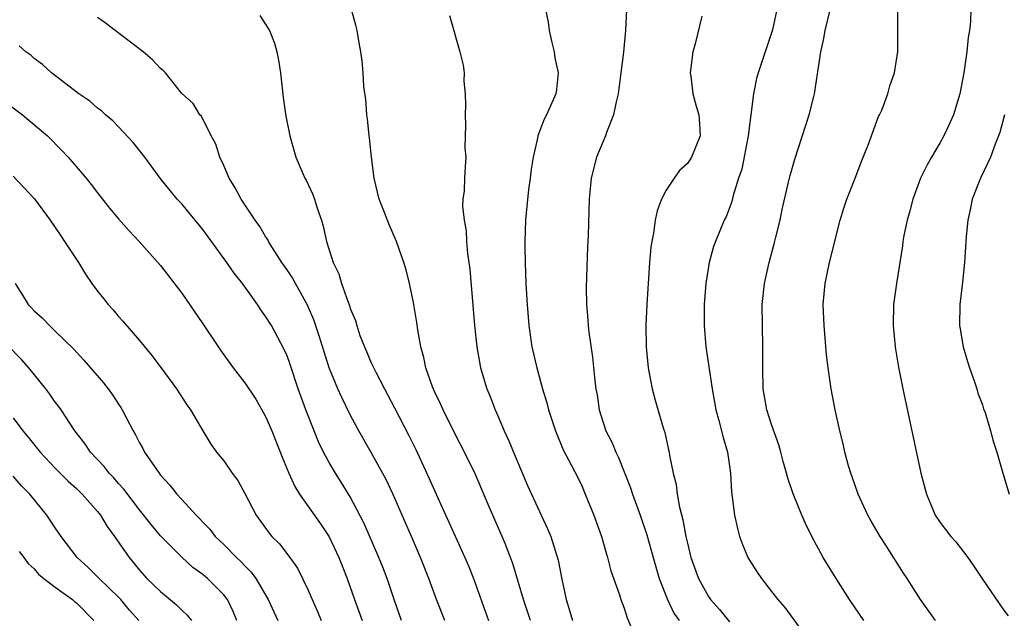
# Model space of a CAD drawing. Units: inches. Extents: x 2574000 to 2577000, y 1518000 to 1521000.
# Drawn here: x 2574182 to 2574275, y 1518583 to 1518640 of the extents above; entities that cross this region are included whole.
import ezdxf

# ---------------------------------------------------------------- set-up
doc = ezdxf.new("R2010")
doc.units = ezdxf.units.IN
doc.header["$MEASUREMENT"] = 0
doc.layers.add('LD25741518_2ft', color=141, linetype='Continuous')

msp = doc.modelspace()

# ---------------------------------------------------------------- linework, layer by layer
at = {"layer": 'LD25741518_2ft'}
for points, elevation in [([(2574230.098, 1518583), (2574229.441, 1518585), (2574228.416, 1518588.416), (2574228.211, 1518589), (2574227.692, 1518590.308), (2574227.434, 1518591), (2574226.2, 1518593.8), (2574224.875, 1518596.875), (2574223.849, 1518599), (2574223, 1518600.625), (2574221.81, 1518603), (2574221.572, 1518603.572), (2574221, 1518604.748), (2574220.805, 1518605.195), (2574220.177, 1518607), (2574219.984, 1518607.984), (2574219.687, 1518609), (2574219.405, 1518610.595), (2574219.311, 1518611.311), (2574219, 1518613.199), (2574218.622, 1518615), (2574218.296, 1518616.296), (2574218.077, 1518617), (2574217.377, 1518619), (2574216.648, 1518620.648), (2574216.255, 1518621.745), (2574215.755, 1518623), (2574215.283, 1518625), (2574215.016, 1518626.984), (2574214.823, 1518628.822), (2574214.786, 1518629), (2574214.629, 1518630.629), (2574214.565, 1518631), (2574214.464, 1518632.464), (2574214.298, 1518633.702), (2574214.223, 1518635), (2574214.117, 1518636.117), (2574214.011, 1518637), (2574213.85, 1518637.85), (2574213.668, 1518639), (2574213.517, 1518639.517), (2574213.127, 1518641)], 8128), ([(2574231.541, 1518641), (2574231.791, 1518639.791), (2574231.867, 1518639), (2574232.118, 1518637.882), (2574232.342, 1518637), (2574232.43, 1518636.43), (2574232.727, 1518635), (2574232.584, 1518633.416), (2574232.521, 1518633), (2574231.642, 1518631), (2574231.415, 1518630.585), (2574230.801, 1518629), (2574230.778, 1518628.778), (2574230.353, 1518627), (2574230.163, 1518625.837), (2574230.072, 1518625), (2574229.927, 1518623.927), (2574229.69, 1518621.69), (2574229.641, 1518621), (2574229.582, 1518619), (2574229.582, 1518618.418), (2574229.61, 1518617), (2574229.678, 1518615), (2574229.784, 1518613), (2574229.952, 1518611), (2574230.246, 1518609), (2574230.695, 1518607), (2574231.25, 1518605), (2574231.665, 1518603.665), (2574231.831, 1518603), (2574232.483, 1518601), (2574233.222, 1518599.222), (2574233.728, 1518598.272), (2574234.591, 1518596.592), (2574235, 1518595.724), (2574235.311, 1518595), (2574236.112, 1518593), (2574236.838, 1518591), (2574237.309, 1518589.309), (2574237.421, 1518589), (2574237.729, 1518587.729), (2574238.557, 1518585.443), (2574238.694, 1518585), (2574239, 1518584.185), (2574239.279, 1518583.279), (2574239.708, 1518582.292)], 8124), ([(2574239.215, 1518641), (2574239.138, 1518639), (2574238.943, 1518636.943), (2574238.696, 1518635), (2574238.479, 1518633.521), (2574238.422, 1518633), (2574238.243, 1518632.243), (2574237.989, 1518631), (2574237.334, 1518629.334), (2574237.22, 1518629), (2574236.371, 1518627), (2574235.857, 1518625), (2574235.674, 1518623), (2574235.578, 1518619.578), (2574235.526, 1518618.474), (2574235.396, 1518614.604), (2574235.419, 1518613), (2574235.55, 1518611.55), (2574235.57, 1518611), (2574235.632, 1518610.368), (2574235.992, 1518607.992), (2574236.207, 1518605.793), (2574236.323, 1518605), (2574236.428, 1518604.428), (2574236.629, 1518603), (2574237, 1518601.804), (2574237.27, 1518601), (2574237.862, 1518599.863), (2574238.217, 1518599), (2574238.476, 1518598.476), (2574239.607, 1518595.606), (2574239.796, 1518595), (2574240.529, 1518593), (2574241.158, 1518591.157), (2574241.739, 1518589), (2574242.325, 1518587), (2574243.108, 1518585), (2574243.711, 1518583.711), (2574244.22, 1518583)], 8122), ([(2574253.501, 1518641), (2574253.075, 1518639.075), (2574253, 1518638.799), (2574251.714, 1518635), (2574251.553, 1518634.447), (2574251.267, 1518633), (2574250.765, 1518629), (2574250.157, 1518625.843), (2574249.863, 1518625), (2574249.341, 1518623.341), (2574249.205, 1518622.795), (2574248.667, 1518621.333), (2574248.506, 1518621), (2574247.673, 1518619), (2574247.492, 1518618.508), (2574247.058, 1518617), (2574246.741, 1518615), (2574246.606, 1518613), (2574246.608, 1518611), (2574246.763, 1518609), (2574247.342, 1518605), (2574247.703, 1518603), (2574247.988, 1518602.011), (2574248.385, 1518600.385), (2574248.807, 1518599), (2574249.085, 1518597), (2574249.182, 1518595.182), (2574249.252, 1518594.748), (2574249.467, 1518593), (2574249.745, 1518591.745), (2574249.951, 1518591), (2574250.219, 1518590.219), (2574250.735, 1518589), (2574250.828, 1518588.828), (2574251.609, 1518587.609), (2574252.024, 1518587), (2574253, 1518585.773), (2574253.587, 1518585), (2574254.242, 1518584.242), (2574255.627, 1518582.373)], 8118), ([(2574261.765, 1518583), (2574260.392, 1518585), (2574259.108, 1518587), (2574257.886, 1518589), (2574256.815, 1518591), (2574256.207, 1518592.207), (2574255.864, 1518593), (2574255.035, 1518595.035), (2574254.533, 1518596.533), (2574254.419, 1518597), (2574254.102, 1518598.102), (2574253.879, 1518599), (2574253.677, 1518599.677), (2574253, 1518601.627), (2574252.555, 1518603), (2574252.202, 1518605), (2574252.165, 1518607), (2574252.173, 1518609), (2574252.121, 1518611), (2574252.114, 1518613), (2574252.315, 1518615), (2574252.751, 1518617), (2574253.244, 1518618.756), (2574253.383, 1518619.383), (2574253.795, 1518621), (2574254.009, 1518622.009), (2574254.61, 1518624.61), (2574254.746, 1518625.254), (2574255.188, 1518626.812), (2574256.568, 1518631), (2574257, 1518632.753), (2574257.059, 1518633), (2574257.681, 1518637), (2574257.914, 1518638.087), (2574258.066, 1518639), (2574258.641, 1518641.359)], 8116), ([(2574268.553, 1518583), (2574267.126, 1518585), (2574265.854, 1518587), (2574265.507, 1518587.507), (2574263.831, 1518590.169), (2574263.289, 1518591), (2574262.432, 1518592.432), (2574262.128, 1518593), (2574261.205, 1518595), (2574260.644, 1518596.644), (2574260.507, 1518597), (2574260.305, 1518597.695), (2574259.961, 1518599), (2574259.789, 1518599.789), (2574259.476, 1518601), (2574259.036, 1518603), (2574258.654, 1518605), (2574258.368, 1518607), (2574258.22, 1518608.22), (2574257.983, 1518611), (2574257.904, 1518613), (2574257.971, 1518614.029), (2574258.064, 1518615), (2574258.503, 1518617), (2574259.509, 1518621), (2574259.851, 1518622.149), (2574260.143, 1518623), (2574261, 1518625.145), (2574261.495, 1518626.505), (2574262.208, 1518628.208), (2574263.153, 1518630.847), (2574263.25, 1518631), (2574263.454, 1518631.454), (2574264.019, 1518633), (2574264.229, 1518633.772), (2574264.651, 1518635), (2574264.974, 1518637.026), (2574264.988, 1518640.988)], 8114), ([(2574271.91, 1518641), (2574271.872, 1518639.872), (2574271.767, 1518639), (2574271.661, 1518638.339), (2574271.529, 1518637), (2574271.232, 1518635), (2574270.849, 1518633), (2574270.262, 1518631), (2574269.617, 1518629.617), (2574269.348, 1518629), (2574269, 1518628.389), (2574268.158, 1518627), (2574267.748, 1518626.252), (2574267.14, 1518625), (2574266.398, 1518623), (2574266.106, 1518621.894), (2574265.848, 1518621), (2574265.56, 1518619.56), (2574265.466, 1518619), (2574265.423, 1518618.577), (2574264.858, 1518615), (2574264.578, 1518613), (2574264.523, 1518611), (2574264.713, 1518609), (2574264.752, 1518608.752), (2574265.048, 1518607.048), (2574265.463, 1518605), (2574267.158, 1518597), (2574267.685, 1518595), (2574268.531, 1518593), (2574269, 1518592.315), (2574269.994, 1518591), (2574270.469, 1518590.469), (2574271.616, 1518589), (2574272.183, 1518588.183), (2574273, 1518586.936), (2574275, 1518584.039), (2574275.446, 1518583.446)], 8112), ([(2574221.985, 1518583), (2574221.195, 1518585), (2574220.466, 1518587), (2574219.683, 1518589), (2574218.823, 1518591), (2574217.041, 1518595.041), (2574216.403, 1518596.403), (2574215, 1518598.967), (2574213.825, 1518601), (2574213, 1518602.522), (2574212.185, 1518604.185), (2574211.831, 1518605), (2574211.005, 1518607.005), (2574210.51, 1518608.509), (2574210.042, 1518610.042), (2574209.549, 1518611.549), (2574208.947, 1518612.947), (2574207.788, 1518615), (2574207.525, 1518615.525), (2574207, 1518616.312), (2574206.516, 1518617), (2574205.609, 1518618.391), (2574205.238, 1518619), (2574205.165, 1518619.165), (2574205, 1518619.397), (2574204.407, 1518620.407), (2574203.958, 1518621), (2574202.658, 1518623), (2574202.09, 1518624.09), (2574201.52, 1518625), (2574201, 1518626.188), (2574200.624, 1518627), (2574200.233, 1518628.233), (2574199.804, 1518629), (2574198.87, 1518630.87), (2574198.723, 1518631), (2574198.093, 1518632.092), (2574197, 1518633.037), (2574195.463, 1518635), (2574195.229, 1518635.229), (2574195, 1518635.393), (2574194.238, 1518636.238), (2574193.338, 1518637), (2574190.684, 1518639), (2574189.74, 1518639.74), (2574189, 1518640.249)], 8132), ([(2574204.425, 1518640.425), (2574205.218, 1518639.217), (2574205.324, 1518639), (2574205.806, 1518637.806), (2574206.021, 1518637), (2574206.19, 1518636.19), (2574206.369, 1518635), (2574206.64, 1518632.64), (2574206.892, 1518630.892), (2574207.258, 1518629), (2574207.828, 1518627), (2574208.685, 1518625), (2574208.8, 1518624.799), (2574209.45, 1518623.45), (2574209.611, 1518623), (2574209.862, 1518622.138), (2574210.263, 1518621), (2574210.441, 1518620.441), (2574210.742, 1518619), (2574211.38, 1518617), (2574211.913, 1518615.913), (2574212.183, 1518615), (2574212.787, 1518613.213), (2574212.916, 1518612.916), (2574213, 1518612.621), (2574213.483, 1518611.483), (2574213.61, 1518611), (2574213.921, 1518610.079), (2574214.346, 1518609), (2574214.556, 1518608.556), (2574215, 1518607.482), (2574215.423, 1518606.577), (2574216.238, 1518605), (2574217.203, 1518603.203), (2574218.575, 1518600.574), (2574219.237, 1518599.237), (2574220.501, 1518596.501), (2574221.279, 1518594.721), (2574223.888, 1518589), (2574224.215, 1518588.215), (2574224.685, 1518587), (2574226.134, 1518583)], 8130), ([(2574222.421, 1518640.421), (2574223.41, 1518637), (2574223.729, 1518635.729), (2574223.807, 1518635), (2574223.788, 1518634.212), (2574223.912, 1518633), (2574223.929, 1518631.929), (2574223.895, 1518631), (2574223.943, 1518630.057), (2574223.881, 1518627.881), (2574223.965, 1518627), (2574223.92, 1518626.08), (2574223.834, 1518625), (2574223.81, 1518623.81), (2574223.695, 1518623), (2574223.653, 1518622.348), (2574223.801, 1518621), (2574223.99, 1518619.99), (2574224.035, 1518619), (2574224.138, 1518617.862), (2574224.345, 1518616.345), (2574224.805, 1518611), (2574225.011, 1518609), (2574225.377, 1518607), (2574225.975, 1518605), (2574226.281, 1518604.281), (2574226.751, 1518603), (2574227, 1518602.448), (2574227.613, 1518601), (2574228.061, 1518600.061), (2574228.482, 1518599), (2574229.831, 1518595.831), (2574230.197, 1518595), (2574231.728, 1518591.728), (2574232.041, 1518591), (2574232.742, 1518588.742), (2574233.069, 1518586.931), (2574233.479, 1518585), (2574233.856, 1518583.856), (2574234.11, 1518583)], 8126), ([(2574246.369, 1518640.369), (2574245.731, 1518637.731), (2574245.53, 1518637), (2574245.278, 1518635), (2574245.33, 1518634.67), (2574245.523, 1518633), (2574245.829, 1518631.829), (2574246.094, 1518631), (2574246.151, 1518630.151), (2574246.204, 1518629), (2574245.398, 1518627), (2574245, 1518626.401), (2574244.26, 1518625.739), (2574243.741, 1518625), (2574243, 1518623.849), (2574242.559, 1518623), (2574242.119, 1518621.881), (2574241.954, 1518621), (2574241.789, 1518619.789), (2574241.617, 1518619), (2574241.545, 1518618.455), (2574241.416, 1518617), (2574241.157, 1518613), (2574241.07, 1518611), (2574241.086, 1518609), (2574241.276, 1518607), (2574241.355, 1518606.645), (2574241.663, 1518605), (2574241.93, 1518603.93), (2574242.694, 1518601.305), (2574242.845, 1518600.844), (2574243.221, 1518599.221), (2574243.269, 1518599), (2574243.31, 1518598.69), (2574243.657, 1518597), (2574243.929, 1518595.929), (2574244.024, 1518595), (2574244.24, 1518593.76), (2574244.562, 1518592.562), (2574244.858, 1518591), (2574245, 1518590.341), (2574245.341, 1518589), (2574246.053, 1518587), (2574247, 1518585.292), (2574247.199, 1518585), (2574248.065, 1518584.065), (2574249, 1518582.888)], 8120), ([(2574217.879, 1518583), (2574217.161, 1518585), (2574216.489, 1518587), (2574216.084, 1518588.084), (2574215.721, 1518589), (2574214.29, 1518592.29), (2574213, 1518594.751), (2574212.15, 1518596.15), (2574211.597, 1518597), (2574211, 1518598.01), (2574210.469, 1518599), (2574209.986, 1518599.986), (2574209.566, 1518601), (2574208.779, 1518603), (2574208.069, 1518605), (2574207.299, 1518607.299), (2574207, 1518608.139), (2574206.735, 1518608.735), (2574205.513, 1518611), (2574205, 1518611.842), (2574204.512, 1518612.512), (2574204.196, 1518613), (2574202.761, 1518615), (2574201.972, 1518615.973), (2574201.287, 1518617), (2574199, 1518620.133), (2574197.718, 1518621.717), (2574197, 1518622.561), (2574196.583, 1518623), (2574194.969, 1518625), (2574193.51, 1518627), (2574192.382, 1518628.382), (2574191, 1518629.882), (2574190.45, 1518630.45), (2574189.767, 1518631), (2574189.376, 1518631.376), (2574189, 1518631.655), (2574188.295, 1518632.295), (2574187.233, 1518633), (2574184.642, 1518635), (2574183.774, 1518635.774), (2574183, 1518636.343), (2574182.664, 1518636.664), (2574182.211, 1518637), (2574181.564, 1518637.565)], 8134), ([(2574180.25, 1518632.25), (2574181.874, 1518631), (2574184.258, 1518629), (2574185.631, 1518627.631), (2574186.223, 1518627), (2574187.927, 1518625), (2574188.404, 1518624.403), (2574189, 1518623.599), (2574190.144, 1518622.144), (2574191, 1518621.131), (2574192.003, 1518620.003), (2574192.971, 1518619), (2574195, 1518616.717), (2574197, 1518614.078), (2574199, 1518611.16), (2574200.678, 1518608.678), (2574201.899, 1518607), (2574203, 1518605.583), (2574204.023, 1518604.023), (2574204.618, 1518603), (2574205, 1518602.307), (2574205.546, 1518601), (2574206.522, 1518598.522), (2574207.165, 1518597), (2574207.732, 1518595.732), (2574208.191, 1518595), (2574210.188, 1518592.188), (2574211, 1518590.954), (2574211.926, 1518589), (2574212.218, 1518588.218), (2574212.701, 1518587), (2574213.389, 1518585), (2574214.127, 1518583)], 8136), ([(2574275.115, 1518631), (2574274.659, 1518629.341), (2574274.547, 1518629), (2574274.225, 1518628.225), (2574273.763, 1518627), (2574273.536, 1518626.464), (2574272.817, 1518625), (2574272.034, 1518623), (2574271.865, 1518622.135), (2574271.61, 1518621), (2574271.466, 1518619.466), (2574271.313, 1518617), (2574271.123, 1518615.123), (2574270.875, 1518613), (2574270.845, 1518611), (2574270.864, 1518610.864), (2574271.187, 1518609), (2574271.589, 1518607.589), (2574271.781, 1518607), (2574272.232, 1518605.768), (2574272.472, 1518605), (2574272.582, 1518604.582), (2574273, 1518603.482), (2574273.115, 1518603.115), (2574273.259, 1518602.741), (2574273.782, 1518601), (2574274.024, 1518600.024), (2574274.374, 1518599), (2574274.939, 1518597), (2574275.532, 1518595)], 8110), ([(2574181, 1518625.173), (2574183.02, 1518623.021), (2574184.529, 1518621), (2574185.511, 1518619.511), (2574185.889, 1518619), (2574187.213, 1518617), (2574187.873, 1518615.873), (2574188.47, 1518615), (2574189, 1518614.283), (2574189.563, 1518613.563), (2574190.03, 1518613), (2574190.498, 1518612.498), (2574191, 1518611.883), (2574191.42, 1518611.42), (2574193, 1518609.58), (2574194.172, 1518608.172), (2574195.032, 1518607.032), (2574196.502, 1518605), (2574197.488, 1518603.488), (2574197.841, 1518603), (2574199, 1518601.003), (2574199.759, 1518599.759), (2574200.312, 1518599), (2574201, 1518598.164), (2574201.805, 1518597), (2574202.316, 1518596.316), (2574203, 1518595.062), (2574204.057, 1518593), (2574205.291, 1518591.291), (2574205.541, 1518591), (2574206.275, 1518590.275), (2574207.251, 1518589), (2574207.989, 1518587.989), (2574209, 1518585.907), (2574209.379, 1518585), (2574209.879, 1518583.879), (2574210.24, 1518583)], 8138), ([(2574181.197, 1518615), (2574181.903, 1518613.903), (2574182.441, 1518613), (2574182.721, 1518612.721), (2574183, 1518612.403), (2574183.742, 1518611.742), (2574184.439, 1518611), (2574185, 1518610.482), (2574186.76, 1518608.76), (2574187.724, 1518607.724), (2574189.573, 1518605.573), (2574190.008, 1518605), (2574190.42, 1518604.42), (2574191, 1518603.54), (2574191.225, 1518603.226), (2574191.362, 1518603), (2574191.72, 1518602.28), (2574192.391, 1518601), (2574192.623, 1518600.623), (2574193, 1518599.876), (2574193.325, 1518599.325), (2574193.472, 1518599), (2574194.855, 1518597), (2574195, 1518596.817), (2574195.873, 1518595.873), (2574196.545, 1518595), (2574197, 1518594.487), (2574198.369, 1518593), (2574198.69, 1518592.69), (2574199, 1518592.345), (2574199.671, 1518591.671), (2574200.181, 1518591), (2574201, 1518590.22), (2574202.196, 1518589), (2574202.614, 1518588.614), (2574203, 1518588.198), (2574203.605, 1518587.605), (2574204.03, 1518587), (2574205.217, 1518585), (2574206.127, 1518583)], 8140), ([(2574202.237, 1518583), (2574201.88, 1518583.88), (2574201.347, 1518585), (2574201, 1518585.457), (2574199.441, 1518587), (2574199, 1518587.376), (2574198.06, 1518588.06), (2574197.019, 1518589.019), (2574195, 1518591.061), (2574194.116, 1518592.115), (2574193, 1518593.522), (2574191.491, 1518595.491), (2574191, 1518596.019), (2574190.554, 1518596.554), (2574190.103, 1518597), (2574189.631, 1518597.631), (2574188.327, 1518599), (2574187.812, 1518599.812), (2574186.848, 1518601), (2574185.549, 1518603), (2574185.322, 1518603.322), (2574185, 1518603.729), (2574184.489, 1518604.489), (2574184.112, 1518605), (2574182.484, 1518607), (2574181.785, 1518607.785), (2574179, 1518610.613)], 8142), ([(2574181, 1518602.234), (2574181.918, 1518601), (2574182.424, 1518600.424), (2574183.32, 1518599.32), (2574183.556, 1518599), (2574185, 1518597.487), (2574186.235, 1518596.235), (2574187, 1518595.557), (2574187.566, 1518595), (2574189, 1518593.349), (2574189.281, 1518593), (2574189.923, 1518591.923), (2574190.629, 1518591), (2574192.017, 1518589), (2574192.467, 1518588.467), (2574193, 1518587.791), (2574193.7, 1518587), (2574195, 1518585.753), (2574196.505, 1518584.505), (2574197, 1518584), (2574197.532, 1518583.532), (2574197.933, 1518583)], 8144), ([(2574192.927, 1518583), (2574192.024, 1518584.024), (2574191.218, 1518585), (2574191, 1518585.23), (2574189.175, 1518587), (2574188.089, 1518588.089), (2574187.067, 1518589), (2574185.551, 1518591), (2574185, 1518591.795), (2574184.528, 1518592.528), (2574184.182, 1518593), (2574182.581, 1518595), (2574181.805, 1518595.805), (2574181, 1518596.723)], 8146), ([(2574181.559, 1518589.559), (2574182.02, 1518589), (2574182.43, 1518588.429), (2574183, 1518587.925), (2574183.421, 1518587.421), (2574183.92, 1518587), (2574185, 1518586.17), (2574186.624, 1518585), (2574186.823, 1518584.823), (2574187, 1518584.701), (2574188.645, 1518583)], 8148)]:
    msp.add_lwpolyline(points, dxfattribs=dict(at, elevation=elevation))

doc.saveas('drawing.dxf')
